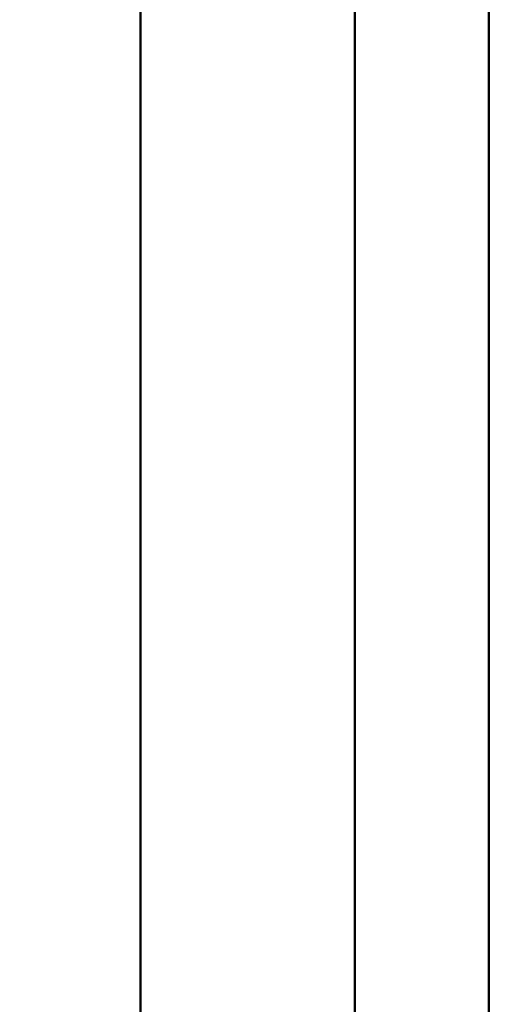
# Model space of a CAD drawing. Units: millimetres. Extents: x 10422 to 14437, y 2292 to 5232.
# Drawn here: x 10892 to 10910, y 4666 to 4703 of the extents above; entities that cross this region are included whole.
import ezdxf

# ---------------------------------------------------------------- set-up
doc = ezdxf.new("R2010")
doc.units = ezdxf.units.MM
doc.header["$LTSCALE"] = 10
doc.layers.get('Defpoints').update_dxf_attribs({"linetype": 'CONTINUOUS'})
for name, color, linetype, lineweight in [('AM_0 ( Kontur 0.5 )', 7, 'CONTINUOUS', 50), ('AM_5 ( Bemassung)', 3, 'CONTINUOUS', 25), ('Sichtbar (ISO)', 7, 'CONTINUOUS', 50)]:
    doc.layers.add(name, color=color, linetype=linetype, lineweight=lineweight)
doc.styles.get("Standard").update_dxf_attribs({"font": 'times.ttf'})
doc.dimstyles.new('BENUTZERDEFINIERTE NORM$0', dxfattribs={"dimtxt": 3.5, "dimasz": 2.5, "dimexe": 1, "dimexo": 0, "dimgap": 1.5, "dimtad": 1, "dimdsep": 46, "dimtxsty": 'STANDARD', "dimcen": 0, "dimclrd": 256, "dimclre": 256, "dimclrt": 6, "dimadec": 0, "dimazin": 2, "dimtp": 0.1, "dimtm": 0.1, "dimtfac": 0.71, "dimtmove": 0, "dimatfit": 3, "dimfxl": 1, "dimlwd": -1, "dimlwe": -1, "dimarcsym": 0})

# ---------------------------------------------------------------- blocks, each defined once
blk = doc.blocks.new('*D12')
at = {"layer": 'AM_5 ( Bemassung)', "transparency": 16777216}
for p, q in [((10851.539, 4695.745), (10696.668, 4695.745)), ((10716.668, 4080.425), (10716.668, 4645.745)), ((10969.607, 4030.425), (10696.668, 4030.425))]:
    blk.add_line(p, q, dxfattribs=at)
for points in [[(10708.335, 4645.745), (10725.001, 4645.745), (10716.668, 4695.745)], [(10708.335, 4080.425), (10725.001, 4080.425), (10716.668, 4030.425)]]:
    blk.add_solid(points, dxfattribs=at)
at = {"layer": 'Defpoints', "color": 0, "transparency": 16777216}
for p in [(10716.668, 4695.745), (10851.539, 4695.745), (10969.607, 4030.425)]:
    blk.add_point(p, dxfattribs=at)
at = {"layer": 'AM_5 ( Bemassung)', "color": 6, "transparency": 16777216, "insert": (10651.062, 4363.085), "char_height": 70, "attachment_point": 5, "rotation": 90}
blk.add_mtext('665', dxfattribs=at)

msp = doc.modelspace()

# ---------------------------------------------------------------- linework, layer by layer
at = {"layer": 'AM_0 ( Kontur 0.5 )'}
for p, q in [((10896.607, 4666.179), (10896.607, 4696.179)), ((10904.607, 4696.179), (10904.607, 4666.179)), ((10909.607, 4696.179), (10909.607, 4666.179))]:
    msp.add_line(p, q, dxfattribs=at)
at = {"layer": 'Sichtbar (ISO)'}
for p, q in [((10904.607, 4806.745), (10904.607, 4696.179)), ((10909.607, 4696.179), (10909.607, 4806.745)), ((10896.607, 4696.179), (10896.607, 4772.245)), ((10896.607, 4666.179), (10896.607, 4619.245)), ((10904.607, 4666.179), (10904.607, 4575.745)), ((10909.607, 4093.425), (10909.607, 4666.179))]:
    msp.add_line(p, q, dxfattribs=at)

# ---------------------------------------------------------------- dimensions: what is measured, and where the dimension line sits
at = {"layer": 'AM_5 ( Bemassung)'}
dim = msp.add_linear_dim(base=(10716.668, 4695.745), p1=(10969.607, 4030.425), p2=(10851.539, 4695.745), angle=90, dimstyle='BENUTZERDEFINIERTE NORM$0', override={"dimscale": 20, "dimdec": 0}, dxfattribs=at)
dim.commit()
dim.dimension.update_dxf_attribs({"geometry": '*D12', "text_midpoint": (10716.668, 4363.085), "dimtype": 160})

doc.saveas('drawing.dxf')
